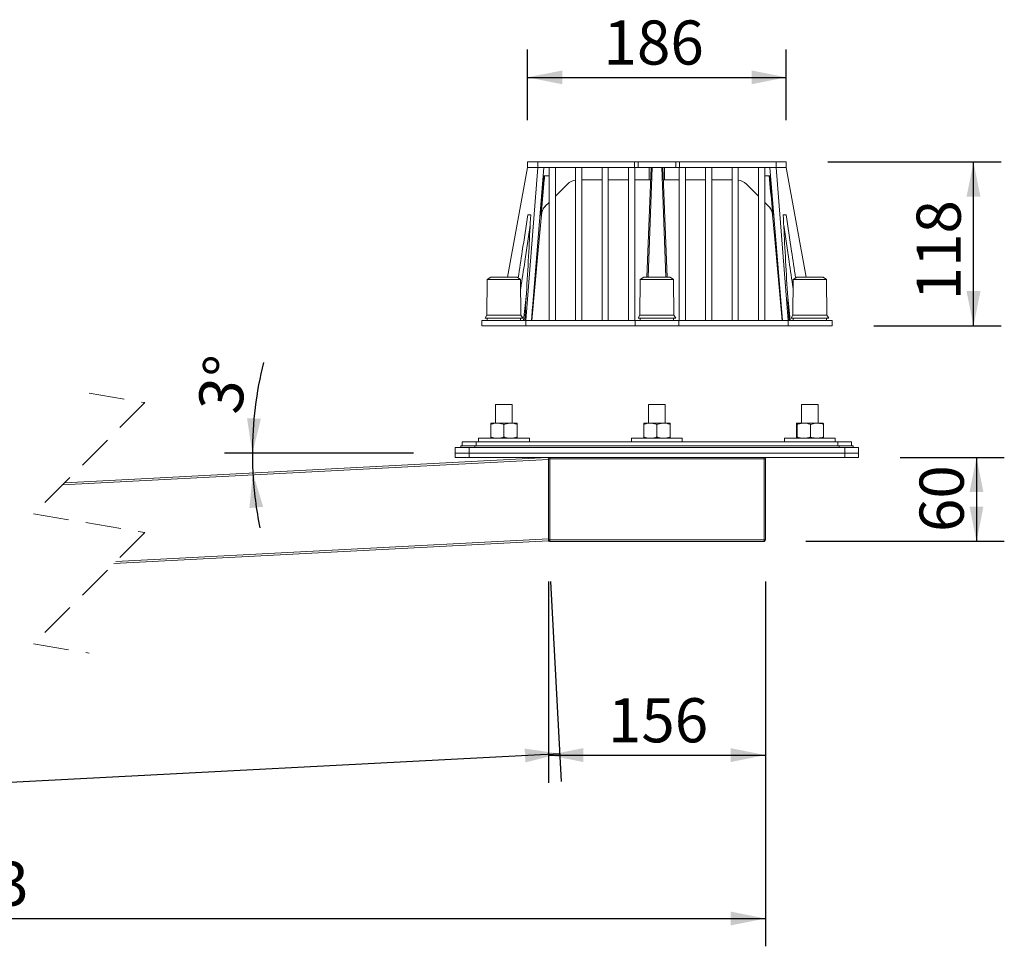
# Model space of a CAD drawing. Units: millimetres. Extents: x -758 to 1576, y 75 to 1357.
# Drawn here: x 863 to 1570, y 75 to 742 of the extents above; entities that cross this region are included whole.
import ezdxf

# ---------------------------------------------------------------- set-up
doc = ezdxf.new("R2010")
doc.units = ezdxf.units.MM
doc.header["$LTSCALE"] = 20
doc.linetypes.add('SLD-Durchgehend', pattern=[0])
doc.linetypes.add('SLD-Gestrichelt', pattern=[1.905, 1.27, -0.635])
doc.layers.add('BESCHRIFTUNG', color=167, linetype='SLD-Durchgehend')
doc.styles.add('SLDTEXTSTYLE0', font='TXT', dxfattribs={"width": 0.605})
doc.dimstyles.new('SLDDIMSTYLE0', dxfattribs={"dimtxt": 30.819824, "dimasz": 25, "dimexe": 0, "dimexo": 0.0625, "dimgap": 7.704956, "dimtad": 1, "dimdec": 0, "dimrnd": 1e-09, "dimzin": 12, "dimdsep": 46, "dimtxsty": 'SLDTEXTSTYLE0', "dimsah": 1, "dimcen": 0.09, "dimadec": 0, "dimazin": 3, "dimtfac": 1, "dimtdec": 0, "dimtofl": 0, "dimtmove": 0, "dimatfit": 3, "dimfxl": 1, "dimfrac": 2, "dimtolj": 1, "dimtzin": 12, "dimarcsym": 0})
doc.dimstyles.new('SLDDIMSTYLE1', dxfattribs={"dimtxt": 30.819824, "dimasz": 25, "dimexe": 0, "dimexo": 0.0625, "dimgap": 7.704956, "dimtad": 1, "dimrnd": 1e-09, "dimzin": 12, "dimdsep": 46, "dimtxsty": 'SLDTEXTSTYLE0', "dimsah": 1, "dimcen": 0.09, "dimadec": 0, "dimazin": 3, "dimtfac": 1, "dimtofl": 0, "dimtmove": 0, "dimatfit": 3, "dimfxl": 1, "dimfrac": 2, "dimtolj": 1, "dimtzin": 12, "dimarcsym": 0})
doc.dimstyles.new('SLDDIMSTYLE2', dxfattribs={"dimtxt": 30.819824, "dimasz": 25, "dimexe": 0, "dimexo": 0.0625, "dimgap": 7.704956, "dimtad": 1, "dimdec": 4, "dimlfac": 20, "dimzin": 12, "dimdsep": 46, "dimtxsty": 'SLDTEXTSTYLE0', "dimsah": 1, "dimcen": 0.09, "dimazin": 3, "dimtfac": 1, "dimtofl": 0, "dimtmove": 0, "dimatfit": 3, "dimfxl": 1, "dimfrac": 2, "dimtolj": 1, "dimtzin": 12, "dimarcsym": 0})

# ---------------------------------------------------------------- blocks, each defined once
blk = doc.blocks.new('_D_5')
at = {"layer": 'BESCHRIFTUNG', "transparency": 16777216}
for p, q in [((1244.3, 337.63), (1251.89, 193.83)), ((242.46, 232.27), (247.28, 140.84)), ((1250.84, 213.8), (246.23, 160.81))]:
    blk.add_line(p, q, dxfattribs=at)
for points in [[(1250.84, 213.8), (1225.61, 217.48), (1226.13, 207.49)], [(246.23, 160.81), (271.45, 157.13), (270.93, 167.12)]]:
    blk.add_solid(points, dxfattribs=at)
at = {"layer": 'BESCHRIFTUNG', "transparency": 16777216, "insert": (699.4, 225.7), "char_height": 31.75, "attachment_point": 1, "rotation": 3.01952, "style": 'SLDTEXTSTYLE0'}
blk.add_mtext('2000', dxfattribs=at)
blk = doc.blocks.new('_D_6')
at = {"layer": 'BESCHRIFTUNG', "transparency": 16777216}
for p, q in [((1242.72, 337.59), (1242.72, 192.79)), ((1398.72, 337.59), (1398.72, 192.79)), ((1242.72, 212.79), (1398.72, 212.79))]:
    blk.add_line(p, q, dxfattribs=at)
for points in [[(1242.72, 212.79), (1267.72, 207.79), (1267.72, 217.79)], [(1398.72, 212.79), (1373.72, 217.79), (1373.72, 207.79)]]:
    blk.add_solid(points, dxfattribs=at)
at = {"layer": 'BESCHRIFTUNG', "transparency": 16777216, "insert": (1285.45, 253.71), "char_height": 31.75, "attachment_point": 1, "style": 'SLDTEXTSTYLE0'}
blk.add_mtext('156', dxfattribs=at)
blk = doc.blocks.new('_D_7')
at = {"layer": 'BESCHRIFTUNG', "transparency": 16777216}
for p, q in [((1495.72, 426.99), (1570.5, 426.99)), ((1550.5, 426.99), (1550.5, 366.59)), ((1427.72, 366.59), (1570.5, 366.59))]:
    blk.add_line(p, q, dxfattribs=at)
for points in [[(1550.5, 426.99), (1545.5, 401.99), (1555.5, 401.99)], [(1550.5, 366.59), (1555.5, 391.59), (1545.5, 391.59)]]:
    blk.add_solid(points, dxfattribs=at)
at = {"layer": 'BESCHRIFTUNG', "transparency": 16777216, "insert": (1509.57, 373.27), "char_height": 31.75, "attachment_point": 1, "rotation": 90, "style": 'SLDTEXTSTYLE0'}
blk.add_mtext('60', dxfattribs=at)
blk = doc.blocks.new('_D_8')
at = {"layer": 'BESCHRIFTUNG', "transparency": 16777216}
for p, q in [((1398.72, 337.59), (1398.72, 75.2)), ((240.88, 232.23), (240.88, 75.2)), ((240.88, 95.2), (1398.72, 95.2))]:
    blk.add_line(p, q, dxfattribs=at)
for points in [[(240.88, 95.2), (265.88, 90.2), (265.88, 100.2)], [(1398.72, 95.2), (1373.72, 100.2), (1373.72, 90.2)]]:
    blk.add_solid(points, dxfattribs=at)
at = {"layer": 'BESCHRIFTUNG', "transparency": 16777216, "insert": (772.76, 136.12), "char_height": 31.75, "attachment_point": 1, "style": 'SLDTEXTSTYLE0'}
blk.add_mtext('2153', dxfattribs=at)
blk = doc.blocks.new('_D_9')
at = {"layer": 'BESCHRIFTUNG', "transparency": 16777216}
for p, q in [((1443.72, 639.59), (1568.35, 639.59)), ((1548.35, 521.59), (1548.35, 639.59)), ((1476.72, 521.59), (1568.35, 521.59))]:
    blk.add_line(p, q, dxfattribs=at)
for points in [[(1548.35, 639.59), (1543.35, 614.59), (1553.35, 614.59)], [(1548.35, 521.59), (1553.35, 546.59), (1543.35, 546.59)]]:
    blk.add_solid(points, dxfattribs=at)
at = {"layer": 'BESCHRIFTUNG', "transparency": 16777216, "insert": (1507.42, 539.97), "char_height": 31.75, "attachment_point": 1, "rotation": 90, "style": 'SLDTEXTSTYLE0'}
blk.add_mtext('118', dxfattribs=at)
blk = doc.blocks.new('_D_10')
at = {"layer": 'BESCHRIFTUNG', "transparency": 16777216}
for p, q in [((1227.72, 669.59), (1227.72, 720.43)), ((1413.72, 669.59), (1413.72, 720.43)), ((1227.72, 700.43), (1413.72, 700.43))]:
    blk.add_line(p, q, dxfattribs=at)
for points in [[(1227.72, 700.43), (1252.72, 695.43), (1252.72, 705.43)], [(1413.72, 700.43), (1388.72, 705.43), (1388.72, 695.43)]]:
    blk.add_solid(points, dxfattribs=at)
at = {"layer": 'BESCHRIFTUNG', "transparency": 16777216, "insert": (1282.31, 741.36), "char_height": 31.75, "attachment_point": 1, "style": 'SLDTEXTSTYLE0'}
blk.add_mtext('186', dxfattribs=at)
blk = doc.blocks.new('_D_12')
at = {"layer": 'BESCHRIFTUNG', "transparency": 16777216}
blk.add_line((1145.72, 429.99), (1009.81, 429.99), dxfattribs=at)
for start, end in [(166.02724, 180), (180, 183), (183, 191.47025)]:
    blk.add_arc((1299.97, 429.99), 270.16, start, end, dxfattribs=at)
for points in [[(1029.81, 429.99), (1035.96, 454.73), (1025.97, 455.19)], [(1030.18, 415.85), (1027.66, 390.48), (1037.61, 391.46)]]:
    blk.add_solid(points, dxfattribs=at)
at = {"layer": 'BESCHRIFTUNG', "transparency": 16777216, "insert": (989.91, 462.42), "char_height": 31.75, "attachment_point": 1, "rotation": 80.30879, "style": 'SLDTEXTSTYLE0'}
blk.add_mtext('3°', dxfattribs=at)

msp = doc.modelspace()

# ---------------------------------------------------------------- linework, layer by layer
at = {"color": 7, "linetype": 'SLD-Durchgehend', "lineweight": 18}
for p, q in [((1227.7237371, 639.5864398), (1227.7237371, 635.5864317)), ((1227.7237371, 639.5864398), (1235.111256, 639.5864398)), ((1235.111256, 639.5864398), (1235.111256, 635.5864317)), ((1235.111256, 639.5864398), (1304.5682505, 639.5864398)), ((1304.5682505, 635.5864317), (1304.5682505, 639.5864398)), ((1304.5682505, 639.5864398), (1307.1190909, 639.5864398)), ((1307.1190909, 639.5864398), (1307.1190909, 635.5864317)), ((1307.1190909, 639.5864398), (1334.3283728, 639.5864398)), ((1334.3283728, 635.5864317), (1334.3283728, 639.5864398)), ((1334.3283728, 639.5864398), (1336.8792132, 639.5864398)), ((1336.8792132, 639.5864398), (1336.8792132, 635.5864317)), ((1336.8792132, 639.5864398), (1406.3362674, 639.5864398)), ((1406.3362674, 639.5864398), (1406.3362674, 635.5864317)), ((1406.3362674, 639.5864398), (1413.7237862, 639.5864398)), ((1413.7237862, 639.5864398), (1413.7237862, 635.5864317)), ((1213.3600906, 556.5864356), (1227.7237371, 635.5864317)), ((1226.4399723, 525.5864323), (1235.111256, 635.5864317)), ((1227.7237371, 635.5864317), (1235.111256, 635.5864317)), ((1230.4974393, 525.5864323), (1239.4587592, 635.5864317)), ((1235.111256, 635.5864317), (1239.4587592, 635.5864317)), ((1239.4587592, 635.5864317), (1243.2237462, 635.5864317)), ((1243.2237462, 635.5864317), (1243.2237462, 525.5864323)), ((1243.2237462, 635.5864317), (1247.7237181, 635.5864317)), ((1247.7237181, 635.5864317), (1247.7237181, 525.5864323)), ((1247.7237181, 635.5864317), (1262.22374, 635.5864317)), ((1262.22374, 635.5864317), (1266.7237715, 635.5864317)), ((1262.22374, 635.5864317), (1262.22374, 525.5864323)), ((1266.7237715, 635.5864317), (1266.7237715, 525.5864323)), ((1266.7237715, 635.5864317), (1281.2237338, 635.5864317)), ((1281.2237338, 635.5864317), (1281.2237338, 525.5864323)), ((1281.2237338, 635.5864317), (1285.7237653, 635.5864317)), ((1285.7237653, 635.5864317), (1285.7237653, 525.5864323)), ((1285.7237653, 635.5864317), (1300.2237276, 635.5864317)), ((1300.2237276, 635.5864317), (1304.5682505, 635.5864317)), ((1300.2237276, 635.5864317), (1300.2237276, 525.5864323)), ((1304.7237591, 635.6086196), (1304.7237591, 525.5864323)), ((1307.1190909, 635.5864317), (1304.7237591, 635.5864317)), ((1307.1190909, 635.5864317), (1317.2237471, 635.5864317)), ((1313.3457497, 556.5864356), (1316.5674404, 635.5864317)), ((1314.3510417, 556.5864356), (1317.2237471, 635.5864317)), ((1315.2237729, 626.5864284), (1315.2237729, 635.5864317)), ((1317.2237471, 635.5864317), (1324.2237166, 635.5864317)), ((1324.2237166, 635.5864317), (1327.0964817, 556.5864356)), ((1324.2237166, 635.5864317), (1334.3283728, 635.5864317)), ((1328.101714, 556.5864356), (1324.8800234, 635.5864317)), ((1326.2237505, 635.5864317), (1326.2237505, 626.5864284)), ((1336.7237643, 635.5864317), (1334.3283728, 635.5864317)), ((1336.7237643, 635.6086196), (1336.7237643, 525.5864323)), ((1341.2237362, 635.5864317), (1336.8792132, 635.5864317)), ((1341.2237362, 635.5864317), (1341.2237362, 525.5864323)), ((1341.2237362, 635.5864317), (1355.7236985, 635.5864317)), ((1360.22373, 635.5864317), (1355.7236985, 635.5864317)), ((1355.7236985, 635.5864317), (1355.7236985, 525.5864323)), ((1360.22373, 635.5864317), (1360.22373, 525.5864323)), ((1360.22373, 635.5864317), (1374.7237519, 635.5864317)), ((1379.2237834, 635.5864317), (1374.7237519, 635.5864317)), ((1374.7237519, 635.5864317), (1374.7237519, 525.5864323)), ((1379.2237834, 635.5864317), (1379.2237834, 525.5864323)), ((1379.2237834, 635.5864317), (1393.7236861, 635.5864317)), ((1398.2237176, 635.5864317), (1393.7236861, 635.5864317)), ((1393.7236861, 635.5864317), (1393.7236861, 525.5864323)), ((1398.2237176, 635.5864317), (1398.2237176, 525.5864323)), ((1398.2237176, 635.5864317), (1401.9887046, 635.5864317)), ((1410.9500245, 525.5864323), (1401.9887046, 635.5864317)), ((1401.9887046, 635.5864317), (1406.3362674, 635.5864317)), ((1415.0075511, 525.5864323), (1406.3362674, 635.5864317)), ((1406.3362674, 635.5864317), (1413.7237862, 635.5864317)), ((1428.0874328, 556.5864356), (1413.7237862, 635.5864317)), ((1236.5105943, 599.3976058), (1239.6609978, 629.5864345)), ((1238.9699415, 629.5864345), (1243.2237462, 629.5864345)), ((1256.4189628, 623.6575009), (1247.7237181, 614.962271)), ((1281.2237338, 626.5864284), (1266.7237715, 626.5864284)), ((1300.2237276, 626.5864284), (1285.7237653, 626.5864284)), ((1315.2237729, 626.5864284), (1304.7237591, 626.5864284)), ((1316.2004546, 626.5864284), (1315.2237729, 626.5864284)), ((1326.2237505, 626.5864284), (1325.2470688, 626.5864284)), ((1336.7237643, 626.5864284), (1326.2237505, 626.5864284)), ((1355.7236985, 626.5864284), (1341.2237362, 626.5864284)), ((1374.7237519, 626.5864284), (1360.22373, 626.5864284)), ((1393.7236861, 614.962271), (1385.0285605, 623.6575009)), ((1398.2237176, 629.5864345), (1402.4775819, 629.5864345)), ((1404.8820332, 600.0710638), (1401.7891482, 629.5864345)), ((1243.2237462, 610.4622693), (1240.3954462, 607.6339544)), ((1401.0524348, 607.6335819), (1398.2237176, 610.4622693)), ((1240.426977, 607.6655151), (1240.3664783, 607.6050015)), ((1227.8181509, 601.5864373), (1229.9394802, 601.5864373)), ((1413.6292533, 601.5864373), (1411.5080432, 601.5864373)), ((1198.7237529, 555.0864325), (1198.473771, 529.3864371)), ((1201.2237505, 556.5864356), (1198.7237529, 555.0864325)), ((1198.7237529, 555.0864325), (1210.7237176, 555.0864325)), ((1201.2237505, 556.5864356), (1210.7237176, 556.5864356)), ((1210.7237176, 556.5864356), (1220.2237443, 556.5864356)), ((1210.7237176, 555.0864325), (1222.7237419, 555.0864325)), ((1222.7237419, 555.0864325), (1220.2237443, 556.5864356)), ((1222.9737238, 529.3864371), (1222.7237419, 555.0864325)), ((1308.7237672, 555.0864325), (1308.4737257, 529.3864371)), ((1311.2237648, 556.5864356), (1308.7237672, 555.0864325)), ((1308.7237672, 555.0864325), (1320.7237319, 555.0864325)), ((1311.2237648, 556.5864356), (1320.7237319, 556.5864356)), ((1320.7237319, 556.5864356), (1330.2237586, 556.5864356)), ((1320.7237319, 555.0864325), (1332.7237562, 555.0864325)), ((1332.7237562, 555.0864325), (1330.2237586, 556.5864356)), ((1332.9737381, 529.3864371), (1332.7237562, 555.0864325)), ((1418.7237815, 555.0864325), (1418.4737996, 529.3864371)), ((1421.2237195, 556.5864356), (1418.7237815, 555.0864325)), ((1418.7237815, 555.0864325), (1430.7237462, 555.0864325)), ((1421.2237195, 556.5864356), (1430.7237462, 556.5864356)), ((1430.7237462, 556.5864356), (1440.2237729, 556.5864356)), ((1430.7237462, 555.0864325), (1442.7237109, 555.0864325)), ((1442.7237109, 555.0864325), (1440.2237729, 556.5864356)), ((1442.9736928, 529.3864371), (1442.7237109, 555.0864325)), ((1226.8846825, 545.0163544), (1224.8570517, 525.5864323)), ((1416.590412, 525.5864323), (1414.5627812, 545.0163544)), ((1230.5637792, 525.5864323), (1231.2975124, 535.4074152)), ((1194.7237448, 525.5864323), (1194.7237448, 521.5864317)), ((1194.7237448, 525.5864323), (1226.4399723, 525.5864323)), ((1198.473771, 529.3864371), (1197.2237424, 527.1864371)), ((1197.2237424, 527.1864371), (1210.7237176, 527.1864371)), ((1198.473771, 529.3864371), (1210.7237176, 529.3864371)), ((1198.7237529, 527.1864371), (1198.7237529, 525.5864323)), ((1210.7237176, 529.3864371), (1222.9737238, 529.3864371)), ((1210.7237176, 527.1864371), (1224.2237524, 527.1864371)), ((1222.7237419, 525.5864323), (1222.7237419, 527.1864371)), ((1224.2237524, 527.1864371), (1222.9737238, 529.3864371)), ((1226.4399723, 521.5864317), (1226.4399723, 525.5864323)), ((1226.4399723, 525.5864323), (1230.4974393, 525.5864323)), ((1230.4974393, 525.5864323), (1243.2237462, 525.5864323)), ((1243.2237462, 525.5864323), (1247.7237181, 525.5864323)), ((1247.7237181, 525.5864323), (1262.22374, 525.5864323)), ((1262.22374, 525.5864323), (1266.7237715, 525.5864323)), ((1266.7237715, 525.5864323), (1281.2237338, 525.5864323)), ((1281.2237338, 525.5864323), (1285.7237653, 525.5864323)), ((1285.7237653, 525.5864323), (1300.2237276, 525.5864323)), ((1300.2237276, 525.5864323), (1304.7237591, 525.5864323)), ((1304.7237591, 525.5864323), (1305.0075368, 525.5864323)), ((1305.0075368, 521.5864317), (1305.0075368, 525.5864323)), ((1305.0075368, 525.5864323), (1336.4399866, 525.5864323)), ((1308.4737257, 529.3864371), (1307.2237567, 527.1864371)), ((1307.2237567, 527.1864371), (1320.7237319, 527.1864371)), ((1308.4737257, 529.3864371), (1320.7237319, 529.3864371)), ((1308.7237672, 527.1864371), (1308.7237672, 525.5864323)), ((1320.7237319, 529.3864371), (1332.9737381, 529.3864371)), ((1320.7237319, 527.1864371), (1334.2237667, 527.1864371)), ((1332.7237562, 525.5864323), (1332.7237562, 527.1864371)), ((1334.2237667, 527.1864371), (1332.9737381, 529.3864371)), ((1336.4399866, 521.5864317), (1336.4399866, 525.5864323)), ((1336.4399866, 525.5864323), (1336.7237643, 525.5864323)), ((1341.2237362, 525.5864323), (1336.7237643, 525.5864323)), ((1341.2237362, 525.5864323), (1355.7236985, 525.5864323)), ((1360.22373, 525.5864323), (1355.7236985, 525.5864323)), ((1360.22373, 525.5864323), (1374.7237519, 525.5864323)), ((1379.2237834, 525.5864323), (1374.7237519, 525.5864323)), ((1379.2237834, 525.5864323), (1393.7236861, 525.5864323)), ((1398.2237176, 525.5864323), (1393.7236861, 525.5864323)), ((1398.2237176, 525.5864323), (1410.9500245, 525.5864323)), ((1410.9500245, 525.5864323), (1415.0075511, 525.5864323)), ((1415.0075511, 521.5864317), (1415.0075511, 525.5864323)), ((1415.0075511, 525.5864323), (1446.7237786, 525.5864323)), ((1418.4737996, 529.3864371), (1417.223771, 527.1864371)), ((1417.223771, 527.1864371), (1430.7237462, 527.1864371)), ((1418.4737996, 529.3864371), (1430.7237462, 529.3864371)), ((1418.7237815, 527.1864371), (1418.7237815, 525.5864323)), ((1430.7237462, 529.3864371), (1442.9736928, 529.3864371)), ((1430.7237462, 527.1864371), (1444.2237214, 527.1864371)), ((1442.7237109, 525.5864323), (1442.7237109, 527.1864371)), ((1444.2237214, 527.1864371), (1442.9736928, 529.3864371)), ((1446.7237786, 521.5864317), (1446.7237786, 525.5864323)), ((1194.7237448, 521.5864317), (1226.4399723, 521.5864317)), ((1226.4399723, 521.5864317), (1305.0075368, 521.5864317)), ((1305.0075368, 521.5864317), (1336.4399866, 521.5864317)), ((1336.4399866, 521.5864317), (1415.0075511, 521.5864317)), ((1415.0075511, 521.5864317), (1446.7237786, 521.5864317)), ((1204.7237352, 464.9864347), (1204.7237352, 451.5864344)), ((1204.7237352, 464.9864347), (1216.7237595, 464.9864347)), ((1216.7237595, 451.5864344), (1216.7237595, 464.9864347)), ((1314.7237495, 464.9864347), (1314.7237495, 451.5864344)), ((1314.7237495, 464.9864347), (1326.7237738, 464.9864347)), ((1326.7237738, 451.5864344), (1326.7237738, 464.9864347)), ((1424.7237042, 464.9864347), (1424.7237042, 451.5864344)), ((1424.7237042, 464.9864347), (1436.7237882, 464.9864347)), ((1436.7237882, 451.5864344), (1436.7237882, 464.9864347)), ((1201.2237505, 450.7379286), (1201.2237505, 451.5864344)), ((1201.2237505, 451.5864344), (1205.9737638, 451.5864344)), ((1201.2237505, 441.6349405), (1201.2237505, 450.7379286)), ((1205.9737638, 451.5864344), (1215.4737309, 451.5864344)), ((1210.7237176, 441.6349405), (1210.7237176, 450.7379286)), ((1215.4737309, 451.5864344), (1220.2237443, 451.5864344)), ((1220.2237443, 450.7379286), (1220.2237443, 451.5864344)), ((1220.2237443, 441.6349405), (1220.2237443, 450.7379286)), ((1311.2237648, 450.7379286), (1311.2237648, 451.5864344)), ((1311.2237648, 451.5864344), (1315.9737185, 451.5864344)), ((1311.2237648, 441.6349405), (1311.2237648, 450.7379286)), ((1315.9737185, 451.5864344), (1325.4737452, 451.5864344)), ((1320.7237319, 441.6349405), (1320.7237319, 450.7379286)), ((1325.4737452, 451.5864344), (1330.2237586, 451.5864344)), ((1330.2237586, 450.7379286), (1330.2237586, 451.5864344)), ((1330.2237586, 441.6349405), (1330.2237586, 450.7379286)), ((1420.9720687, 441.6349405), (1420.9720687, 450.7379286)), ((1421.2346867, 451.5864344), (1426.3729647, 451.5864344)), ((1421.4971856, 441.6349405), (1421.4971856, 450.7379286)), ((1426.3729647, 451.5864344), (1435.8620242, 451.5864344)), ((1431.2487439, 441.6349405), (1431.2487439, 450.7379286)), ((1435.8620242, 451.5864344), (1440.2128056, 451.5864344)), ((1440.4754237, 441.6349405), (1440.4754237, 450.7379286)), ((1192.473729, 440.7864339), (1192.473729, 438.2864344)), ((1228.9737657, 440.7864339), (1192.473729, 440.7864339)), ((1201.2237505, 440.7864339), (1201.2237505, 441.6349405)), ((1220.2237443, 440.7864339), (1220.2237443, 441.6349405)), ((1228.9737657, 438.2864344), (1228.9737657, 440.7864339)), ((1302.4737433, 440.7864339), (1302.4737433, 438.2864344)), ((1338.9737204, 440.7864339), (1302.4737433, 440.7864339)), ((1311.2237648, 440.7864339), (1311.2237648, 441.6349405)), ((1330.2237586, 440.7864339), (1330.2237586, 441.6349405)), ((1338.9737204, 438.2864344), (1338.9737204, 440.7864339)), ((1412.4737576, 440.7864339), (1412.4737576, 438.2864344)), ((1448.9737347, 440.7864339), (1412.4737576, 440.7864339)), ((1448.9737347, 438.2864344), (1448.9737347, 440.7864339)), ((1175.723751, 429.9864345), (1175.723751, 433.9864352)), ((1175.723751, 433.9864352), (1185.7237414, 433.9864352)), ((1179.7237591, 433.9864352), (1179.7237591, 435.2864339)), ((1179.7237591, 435.2864339), (1189.7237495, 435.2864339)), ((1180.7237462, 435.2864339), (1180.7237462, 438.2864344)), ((1180.7237462, 438.2864344), (1190.7237367, 438.2864344)), ((1185.7237414, 429.9864345), (1185.7237414, 433.9864352)), ((1185.7237414, 433.9864352), (1455.7237223, 433.9864352)), ((1189.7237495, 433.9864352), (1189.7237495, 435.2864339)), ((1189.7237495, 435.2864339), (1451.7237738, 435.2864339)), ((1190.7237367, 435.2864339), (1190.7237367, 438.2864344)), ((1190.7237367, 438.2864344), (1450.7237271, 438.2864344)), ((1450.7237271, 435.2864339), (1450.7237271, 438.2864344)), ((1450.7237271, 438.2864344), (1460.7237176, 438.2864344)), ((1451.7237738, 433.9864352), (1451.7237738, 435.2864339)), ((1451.7237738, 435.2864339), (1461.7237643, 435.2864339)), ((1455.7237223, 429.9864345), (1455.7237223, 433.9864352)), ((1455.7237223, 433.9864352), (1465.7237128, 433.9864352)), ((1460.7237176, 435.2864339), (1460.7237176, 438.2864344)), ((1461.7237643, 433.9864352), (1461.7237643, 435.2864339)), ((1465.7237128, 429.9864345), (1465.7237128, 433.9864352)), ((1242.7237228, 425.4843765), (893.2728962, 407.1704359)), ((894.8580221, 408.7555656), (1241.9970826, 426.9483523)), ((1175.723751, 426.9864341), (1175.723751, 429.9864345)), ((1175.723751, 429.9864345), (1185.7237414, 429.9864345)), ((1185.7237414, 426.9864341), (1175.723751, 426.9864341)), ((1185.7237414, 429.9864345), (1185.7237414, 426.9864341)), ((1185.7237414, 429.9864345), (1455.7237223, 429.9864345)), ((1185.7237414, 426.9864341), (1455.7237223, 426.9864341)), ((1242.7237228, 425.9864339), (1243.7237696, 425.9864339)), ((1242.7237228, 367.5864325), (1242.7237228, 425.9864339)), ((1243.7237696, 426.9864341), (1243.7237696, 425.9864339)), ((1397.7237538, 425.9864339), (1243.7237696, 425.9864339)), ((1243.7237696, 425.9864339), (1243.7237696, 367.5864325)), ((1397.7237538, 426.9864341), (1397.7237538, 425.9864339)), ((1397.7237538, 425.9864339), (1398.7238005, 425.9864339)), ((1397.7237538, 367.5864325), (1397.7237538, 425.9864339)), ((1398.7238005, 425.9864339), (1398.7238005, 367.5864325)), ((1455.7237223, 426.9864341), (1455.7237223, 429.9864345)), ((1455.7237223, 429.9864345), (1465.7237128, 429.9864345)), ((1465.7237128, 426.9864341), (1455.7237223, 426.9864341)), ((1465.7237128, 429.9864345), (1465.7237128, 426.9864341)), ((931.7524628, 352.1088423), (1242.7237228, 368.4061528)), ((1242.7237228, 366.9040934), (930.1673368, 350.5237089)), ((1242.7237228, 367.5864325), (1243.7237696, 367.5864325)), ((1242.7237228, 367.5864325), (1242.7237228, 366.9040934)), ((1243.7237696, 367.5864325), (1397.7237538, 367.5864325)), ((1243.7237696, 367.5864325), (1243.7237696, 366.5864379)), ((1397.7237538, 366.5864379), (1243.7237696, 366.5864379)), ((1397.7237538, 367.5864325), (1397.7237538, 366.5864379)), ((1397.7237538, 367.5864325), (1398.7238005, 367.5864325))]:
    msp.add_line(p, q, dxfattribs=at)
at = {"color": 7, "linetype": 'SLD-Gestrichelt', "lineweight": 18}
for p, q in [((912.5126912, 473.1808063), (952.5126912, 466.4102211)), ((952.5126912, 466.4102211), (872.5126912, 386.4102211)), ((872.5126912, 386.4102211), (952.5126912, 372.8690507)), ((952.5126912, 372.8690507), (872.5126912, 292.8690507)), ((872.5126912, 292.8690507), (912.5126912, 286.0984656))]:
    msp.add_line(p, q, dxfattribs=at)
at = {"color": 7, "linetype": 'SLD-Durchgehend', "lineweight": 18, "flags": 128}
for points in [[(1304.7237591, 635.6086196), (1304.6460346, 635.591975), (1304.5682505, 635.5864317)], [(1336.8792132, 635.5864317), (1336.8014888, 635.591975), (1336.7237643, 635.6086196)], [(1230.7237581, 525.5864323), (1235.3198127, 576.1429281), (1237.6334862, 601.5937836)], [(1403.8140372, 601.5937836), (1405.1756457, 586.6151215), (1410.7237653, 525.5864323)]]:
    msp.add_lwpolyline(points, dxfattribs=at)
at = {"color": 7, "linetype": 'SLD-Durchgehend', "lineweight": 18}
for centre, radius, start, end in [((1263.4901186, 616.5862465), 10.0001941, 97.2752080642, 134.9996003324), ((1377.9573836, 616.5862032), 10.0002397, 45.0004888803, 82.7247027231), ((1247.5927499, 600.6888002), 10.0002595, 135.0008733141, 174.8291179074), ((1393.8556936, 600.6892363), 9.9992583, 5.2000135942, 45.0013293312), ((1241.7237155, 425.9864267), 1.0000073, 0.0004098231, 89.9988431202), ((1399.7238079, 425.9864267), 1.0000073, 90.0045722409, 179.9995900561), ((1243.7237238, 367.5864389), 1.000001, 180.0003656525, 270.0026224936), ((1243.4548104, 367.5865687), 1.0001308, 223.0303782028, 269.9979019925), ((1397.7237996, 367.5864389), 1.000001, 269.9973775064, 359.9996343475)]:
    msp.add_arc(centre, radius, start, end, dxfattribs=at)
for points, knots in [([(1237.4236778, 601.2727977), (1237.5100835, 602.2225779), (1238.2777401, 610.6607402), (1239.1366975, 620.0990015), (1239.9206028, 628.5864373), (1240.0129632, 629.5864345)], [0, 0, 0, 0, 0.100630591, 0.8940355024, 1, 1, 1, 1]), ([(1401.4348582, 629.5864345), (1401.5273006, 628.5864375), (1402.3118979, 620.0990474), (1403.1710802, 610.6600607), (1403.9383761, 602.2211278), (1404.0247992, 601.2706221)], [0, 0, 0, 0, 0.1059569712, 0.8993009005, 1, 1, 1, 1]), ([(1237.4236778, 601.2727977), (1237.6354085, 602.4459322), (1238.0650841, 604.8266318), (1239.6112053, 606.6892011), (1240.3954462, 607.6339544)], [0, 0, 0, 0, 0.49276878263, 1, 1, 1, 1]), ([(1401.0524348, 607.6335819), (1401.8095085, 606.7282367), (1403.3614734, 604.8723222), (1403.8001276, 602.490535), (1404.0247992, 601.2706221)], [0, 0, 0, 0, 0.4878161948, 1, 1, 1, 1]), ([(1220.9796504, 556.1328964), (1221.9648036, 562.5294101), (1224.2970731, 577.6726327), (1226.5289952, 592.8309879), (1227.8181509, 601.5864373)], [0, 0, 0, 0, 0.4224010873, 1, 1, 1, 1]), ([(1229.9394802, 601.5864373), (1229.5460389, 593.7397744), (1228.7139232, 577.1443333), (1227.2978124, 551.81174), (1226.2624338, 534.3268682), (1225.7448629, 525.5864323)], [0, 0, 0, 0, 0.30965255284, 0.65490524398, 1, 1, 1, 1]), ([(1411.5080432, 601.5864373), (1411.9014845, 593.7397744), (1412.7336002, 577.1443333), (1414.149711, 551.81174), (1415.1850896, 534.3268682), (1415.7026605, 525.5864323)], [0, 0, 0, 0, 0.30965255284, 0.65490524398, 1, 1, 1, 1]), ([(1420.4678134, 556.1328964), (1419.4826632, 562.5294105), (1417.1504003, 577.6726371), (1414.9184345, 592.8309887), (1413.6292533, 601.5864373)], [0, 0, 0, 0, 0.4224010068, 1, 1, 1, 1]), ([(1229.5485929, 593.9686806), (1228.2910881, 585.3150365), (1226.0924686, 570.1850186), (1223.777655, 555.0723634), (1222.7868036, 548.6034216)], [0, 0, 0, 0, 0.5719520021, 1, 1, 1, 1]), ([(1411.8989304, 593.9686806), (1413.1564353, 585.3150365), (1415.3550547, 570.1850186), (1417.6698684, 555.0723634), (1418.6607198, 548.6034216)], [0, 0, 0, 0, 0.5719520021, 1, 1, 1, 1]), ([(1410.1919726, 534.8913879), (1410.1929263, 534.8788884), (1410.4295489, 531.7776908), (1410.6571051, 528.6758104), (1410.8837441, 525.5864323)], [0, 0, 0, 0, 0.00403056781, 1, 1, 1, 1]), ([(1205.9737638, 451.5864344), (1205.8611549, 451.5854241), (1205.0073426, 451.5777645), (1203.3920551, 451.3904605), (1201.9525688, 450.9572599), (1201.2237505, 450.7379286)], [0, 0, 0, 0, 0.0697724295, 0.5290216146, 1, 1, 1, 1]), ([(1210.7237176, 450.7379286), (1209.9538022, 450.9682336), (1208.7950307, 451.3148574), (1207.1930891, 451.5502384), (1206.3807698, 451.5743523), (1205.9737638, 451.5864344)], [0, 0, 0, 0, 0.496959616, 0.7479556583, 1, 1, 1, 1]), ([(1210.7237176, 450.7379286), (1211.4936531, 450.9682327), (1212.6524456, 451.3148523), (1214.2544056, 451.5502388), (1215.0667249, 451.5743524), (1215.4737309, 451.5864344)], [0, 0, 0, 0, 0.4969656001, 0.7479586566, 1, 1, 1, 1]), ([(1215.4737309, 451.5864344), (1215.58632, 451.5854239), (1216.4401321, 451.5777611), (1218.0554209, 451.3904684), (1219.494926, 450.9572607), (1220.2237443, 450.7379286)], [0, 0, 0, 0, 0.0697601274, 0.5290215777, 1, 1, 1, 1]), ([(1315.9737185, 451.5864344), (1315.8611295, 451.5854239), (1315.0073371, 451.5777617), (1313.3920694, 451.3904607), (1311.9525831, 450.95726), (1311.2237648, 450.7379286)], [0, 0, 0, 0, 0.0697609806, 0.5290158179, 1, 1, 1, 1]), ([(1320.7237319, 450.7379286), (1319.9538165, 450.9682336), (1318.795045, 451.3148573), (1317.1930837, 451.5502415), (1316.3807445, 451.5743531), (1315.9737185, 451.5864344)], [0, 0, 0, 0, 0.4969535082, 0.7479464657, 1, 1, 1, 1]), ([(1320.7237319, 450.7379286), (1321.4936471, 450.9682355), (1322.652437, 451.3148678), (1324.2544008, 451.5502345), (1325.0667394, 451.5743512), (1325.4737452, 451.5864344)], [0, 0, 0, 0, 0.49695356307, 0.7479587282, 1, 1, 1, 1]), ([(1325.4737452, 451.5864344), (1325.5863343, 451.5854239), (1326.4401464, 451.5777611), (1328.0554352, 451.3904684), (1329.4949403, 450.9572607), (1330.2237586, 450.7379286)], [0, 0, 0, 0, 0.0697601274, 0.5290215777, 1, 1, 1, 1]), ([(1421.2346867, 451.5864344), (1421.2283368, 451.5850387), (1421.129674, 451.5633535), (1421.075161, 451.1818019), (1421.0139084, 450.9180732), (1420.9720687, 450.7379286)], [0, 0, 0, 0, 0.0213355254, 0.3315052637, 1, 1, 1, 1]), ([(1421.4971856, 450.7379286), (1421.4563161, 450.9393554), (1421.4034036, 451.2001368), (1421.3334281, 451.5108947), (1421.2590327, 451.5678091), (1421.2346867, 451.5864344)], [0, 0, 0, 0, 0.69540517052, 0.90032107585, 1, 1, 1, 1]), ([(1421.4971856, 450.7379286), (1422.2877653, 450.9682808), (1423.4781321, 451.3151194), (1425.1215907, 451.5502425), (1425.9552051, 451.574352), (1426.3729647, 451.5864344)], [0, 0, 0, 0, 0.4965998613, 0.7477247503, 1, 1, 1, 1]), ([(1426.3729647, 451.5864344), (1426.4885538, 451.5854235), (1427.3647354, 451.5777614), (1429.0212015, 451.3908639), (1430.5003609, 450.9572939), (1431.2487439, 450.7379286)], [0, 0, 0, 0, 0.0698381674, 0.5293831917, 1, 1, 1, 1]), ([(1431.2487439, 450.7379286), (1432.4029949, 451.0821982), (1433.917686, 451.5339737), (1435.488281, 451.5763503), (1435.8620242, 451.5864344)], [0, 0, 0, 0, 0.76203720591, 1, 1, 1, 1]), ([(1435.8620242, 451.5864344), (1436.4670368, 451.5582167), (1437.6896166, 451.5011957), (1439.2269069, 451.1441779), (1440.144541, 450.845593), (1440.4754237, 450.7379286)], [0, 0, 0, 0, 0.3851522628, 0.7782967597, 1, 1, 1, 1]), ([(1440.2128056, 451.5864344), (1440.2192193, 451.5851895), (1440.2589143, 451.5774852), (1440.3086179, 451.4717331), (1440.364009, 451.3070051), (1440.4218873, 451.0459076), (1440.4562414, 450.848279), (1440.4754237, 450.7379286)], [0, 0, 0, 0, 0.0212536175, 0.1315422124, 0.3338630023, 0.6280472073, 1, 1, 1, 1]), ([(1201.2237505, 441.6349405), (1201.9937466, 441.3978052), (1203.5423249, 440.9208904), (1205.1602939, 440.8314181), (1205.9737638, 440.7864339)], [0, 0, 0, 0, 0.4972277409, 1, 1, 1, 1]), ([(1205.9737638, 440.7864339), (1206.0863529, 440.7874444), (1206.9401649, 440.7951078), (1208.555436, 440.9823925), (1209.9949193, 441.4156074), (1210.7237176, 441.6349405)], [0, 0, 0, 0, 0.06976095481, 0.52902784821, 1, 1, 1, 1]), ([(1215.4737309, 440.7864339), (1215.3611419, 440.7874444), (1214.5073298, 440.7951077), (1212.8920409, 440.9823997), (1211.4525359, 441.415608), (1210.7237176, 441.6349405)], [0, 0, 0, 0, 0.06976012554, 0.52902155944, 1, 1, 1, 1]), ([(1220.2237443, 441.6349405), (1219.4537482, 441.3978052), (1217.9051698, 440.9208904), (1216.2872009, 440.8314181), (1215.4737309, 440.7864339)], [0, 0, 0, 0, 0.4972277409, 1, 1, 1, 1]), ([(1311.2237648, 441.6349405), (1311.9937609, 441.3978053), (1313.5423202, 440.9208964), (1315.1602687, 440.8314197), (1315.9737185, 440.7864339)], [0, 0, 0, 0, 0.4972338347, 1, 1, 1, 1]), ([(1315.9737185, 440.7864339), (1316.0863275, 440.7874442), (1316.9401397, 440.7951043), (1318.5554274, 440.9824076), (1319.9949136, 441.4156088), (1320.7237319, 441.6349405)], [0, 0, 0, 0, 0.0697724277, 0.5290215963, 1, 1, 1, 1]), ([(1325.4737452, 440.7864339), (1325.3611562, 440.7874444), (1324.5073441, 440.7951077), (1322.8920552, 440.9823997), (1321.4525502, 441.415608), (1320.7237319, 441.6349405)], [0, 0, 0, 0, 0.06976012554, 0.52902155944, 1, 1, 1, 1]), ([(1330.2237586, 441.6349405), (1329.4537625, 441.3978052), (1327.9051841, 440.9208904), (1326.2872152, 440.8314181), (1325.4737452, 440.7864339)], [0, 0, 0, 0, 0.4972277409, 1, 1, 1, 1]), ([(1420.9720687, 441.6349405), (1420.9933398, 441.4215034), (1421.0236984, 441.1168812), (1421.1860798, 440.8625616), (1421.2346867, 440.7864339)], [0, 0, 0, 0, 0.7006615114, 1, 1, 1, 1]), ([(1421.2346867, 440.7864339), (1421.2409955, 440.7878316), (1421.3395733, 440.8096713), (1421.3941065, 441.1909652), (1421.4553512, 441.4547544), (1421.4971856, 441.6349405)], [0, 0, 0, 0, 0.0212102101, 0.3314194249, 1, 1, 1, 1]), ([(1426.3729647, 440.7864339), (1426.2573757, 440.7874448), (1425.3811941, 440.7951074), (1423.7247279, 440.9820042), (1422.2455685, 441.4155748), (1421.4971856, 441.6349405)], [0, 0, 0, 0, 0.0698381656, 0.5293831743, 1, 1, 1, 1]), ([(1431.2487439, 441.6349405), (1430.4580392, 441.3978011), (1428.8667124, 440.9205479), (1427.2076605, 440.8313239), (1426.3729647, 440.7864339)], [0, 0, 0, 0, 0.4968838985, 1, 1, 1, 1]), ([(1435.8620242, 440.7864339), (1435.4888847, 440.7974672), (1434.5228327, 440.8260322), (1432.9674383, 441.0940031), (1431.8252006, 441.453508), (1431.2487439, 441.6349405)], [0, 0, 0, 0, 0.2376454525, 0.6152600877, 1, 1, 1, 1]), ([(1440.4754237, 441.6349405), (1440.1447034, 441.52479), (1438.6558038, 441.0288937), (1437.0843896, 440.8925176), (1435.8620242, 440.7864339)], [0, 0, 0, 0, 0.2221239641, 1, 1, 1, 1]), ([(1440.4754237, 441.6349405), (1440.4541526, 441.4215034), (1440.4237939, 441.1168812), (1440.2614126, 440.8625616), (1440.2128056, 440.7864339)], [0, 0, 0, 0, 0.7006615114, 1, 1, 1, 1])]:
    msp.add_open_spline(points, degree=3, knots=knots, dxfattribs=at)
at = {"linetype": 'SLD-Durchgehend', "lineweight": 18}
for points, knots in [([(1237.6332477, 601.5938134), (1237.6160027, 601.5673883), (1237.5461638, 601.4603715), (1237.4762946, 601.3533745), (1237.4236778, 601.2727977)], [0, 0, 0, 0, 0.2469250997, 1, 1, 1, 1]), ([(1404.0247992, 601.2706221), (1403.9950201, 601.3202463), (1403.9546587, 601.387505), (1403.7923955, 601.6202548), (1403.8141558, 601.5939434), (1403.8142756, 601.5937985)], [0, 0, 0, 0, 0.7367404503, 0.998549893, 1, 1, 1, 1])]:
    msp.add_open_spline(points, degree=3, knots=knots, dxfattribs=at)

# ---------------------------------------------------------------- dimensions: what is measured, and where the dimension line sits
at = {"layer": 'BESCHRIFTUNG'}
for base, p1, p2, picture, middle in [((1413.7237451, 700.4301088), (1227.7237451, 639.5864343), (1413.7237451, 639.5864343), '_D_10', (1317.5892616, 700.4301088)), ((1398.7237451, 212.7864397), (1242.7237451, 367.5864343), (1398.7237451, 367.5864343), '_D_6', (1320.7237451, 212.7864397))]:
    dim = msp.add_linear_dim(base=base, p1=p1, p2=p2, dimstyle='SLDDIMSTYLE1', dxfattribs=at)
    dim.commit()
    dim.dimension.update_dxf_attribs({"geometry": picture, "text_midpoint": middle, "dimtype": 160})
for base, p1, p2, dimstyle, picture, middle in [((1548.3487495, 639.5864343), (1446.7237451, 521.5864343), (1413.7237451, 639.5864343), 'SLDDIMSTYLE1', '_D_9', (1548.3487495, 575.2447209)), ((1550.4977849, 366.5864343), (1465.7237451, 426.9864343), (1397.7237451, 366.5864343), 'SLDDIMSTYLE0', '_D_7', (1550.4977849, 396.7864343))]:
    dim = msp.add_linear_dim(base=base, p1=p1, p2=p2, angle=90, dimstyle=dimstyle, dxfattribs=at)
    dim.commit()
    dim.dimension.update_dxf_attribs({"geometry": picture, "text_midpoint": middle, "dimtype": 160})
dim = msp.add_angular_dim_2l(base=(1029.9003952, 422.9144873), line1=((1175.7237451, 429.9864343), (1465.7237451, 429.9864343)), line2=((1242.7237451, 426.9864343), (-757.6754818, 322.1499532)), dimstyle='SLDDIMSTYLE2', dxfattribs=at)
dim.commit()
dim.dimension.update_dxf_attribs({"geometry": '_D_12', "text_midpoint": (1033.6631767, 475.4645428), "dimtype": 162})
dim = msp.add_linear_dim(base=(246.2260819, 160.8086866), p1=(1242.7237451, 367.5864343), p2=(240.8760516, 262.2321811), angle=3.0195204842, text='2000', dimstyle='SLDDIMSTYLE0', dxfattribs=at)
dim.commit()
dim.dimension.update_dxf_attribs({"geometry": '_D_5', "text_midpoint": (748.5309525, 187.3049761), "dimtype": 160})
dim = msp.add_linear_dim(base=(1398.7237451, 95.1958662), p1=(240.8760516, 262.2321811), p2=(1398.7237451, 367.5864343), text='2153', dimstyle='SLDDIMSTYLE0', dxfattribs=at)
dim.commit()
dim.dimension.update_dxf_attribs({"geometry": '_D_8', "text_midpoint": (819.7998983, 95.1958662), "dimtype": 160})

doc.saveas('drawing.dxf')
